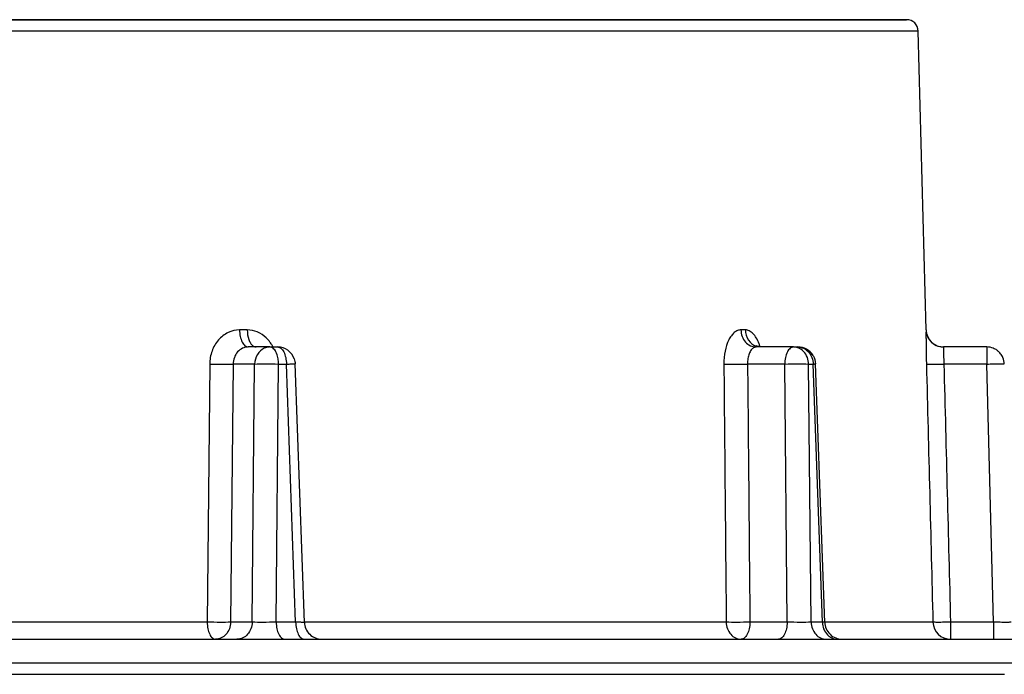
# Model space of a CAD drawing. Units: millimetres. Extents: x 0 to 420, y 0 to 297.
# Drawn here: x 309 to 351, y 72 to 100 of the extents above; entities that cross this region are included whole.
import ezdxf

# ---------------------------------------------------------------- set-up
doc = ezdxf.new("R2010")
doc.units = ezdxf.units.MM
doc.header["$LTSCALE"] = 23.1
doc.layers.add('6_ALL_SURFS', color=7, linetype='CONTINUOUS')
doc.layers.add('7_ALL_FEATURES', color=7, linetype='CONTINUOUS')

msp = doc.modelspace()

# ---------------------------------------------------------------- linework, layer by layer
at = {"layer": '6_ALL_SURFS', "color": 7, "linetype": 'Continuous'}
for p, q in [((319.341, 85.898), (319.673, 85.898)), ((341.717, 85.898), (341.909, 85.898)), ((320.818, 74.121), (320.423, 85.175)), ((343.054, 74.121), (342.659, 85.175))]:
    msp.add_line(p, q, dxfattribs=at)
at = {"layer": '6_ALL_SURFS', "color": 9, "linetype": 'Continuous'}
for p, q in [((349.978, 85.898), (349.978, 85.167)), ((319.716, 85.167), (320.048, 85.167)), ((320.423, 85.175), (320.423, 85.175)), ((342.367, 85.167), (342.559, 85.167))]:
    msp.add_line(p, q, dxfattribs=at)
at = {"layer": '6_ALL_SURFS', "color": 7, "linetype": 'Continuous'}
for centre, start, end in [((319.673, 85.148), 18.4093, 89.9942), ((341.909, 85.148), 30.7822, 90.0036), ((349.978, 85.148), 68.0341, 90), ((349.978, 85.148), 68.0405, 90), ((349.978, 85.148), 54.711, 68.0341), ((349.978, 85.148), 54.6872, 68.0405), ((349.978, 85.148), 45.8542, 54.711), ((349.978, 85.148), 45.8596, 54.6872), ((349.978, 85.148), 30.6946, 45.8542), ((349.978, 85.148), 30.6939, 45.8596), ((349.978, 85.148), 23.6732, 30.6946), ((349.978, 85.148), 23.6757, 30.6939), ((349.978, 85.148), 1.5, 23.6732), ((349.978, 85.148), 1.5, 23.6757)]:
    msp.add_arc(centre, 0.75, start, end, dxfattribs=at)
at = {"layer": '6_ALL_SURFS', "color": 9, "linetype": 'Continuous'}
for points, knots in [([(319.099, 85.844), (318.98, 85.789), (318.768, 85.587), (318.695, 85.309), (318.691, 85.167)], [0, 0, 0, 0, 0.482218, 1, 1, 1, 1]), ([(319.341, 85.898), (319.279, 85.898), (319.195, 85.884), (319.119, 85.853), (319.099, 85.844)], [0, 0, 0, 0, 0.746303, 1, 1, 1, 1]), ([(319.482, 85.843), (319.471, 85.851), (319.43, 85.881), (319.378, 85.898), (319.341, 85.898)], [0, 0, 0, 0, 0.272583, 1, 1, 1, 1]), ([(319.684, 85.448), (319.666, 85.53), (319.621, 85.673), (319.533, 85.801), (319.482, 85.843)], [0, 0, 0, 0, 0.558082, 1, 1, 1, 1]), ([(319.673, 85.898), (319.724, 85.898), (319.805, 85.86), (319.884, 85.774), (319.962, 85.645), (320.028, 85.439), (320.047, 85.262), (320.048, 85.167)], [0, 0, 0, 0, 0.171501, 0.276483, 0.396973, 0.680259, 1, 1, 1, 1]), ([(341.717, 85.898), (341.667, 85.898), (341.585, 85.86), (341.507, 85.774), (341.428, 85.645), (341.363, 85.439), (341.344, 85.262), (341.342, 85.167)], [0, 0, 0, 0, 0.171501, 0.276483, 0.396973, 0.680259, 1, 1, 1, 1]), ([(342.312, 85.448), (342.276, 85.545), (342.168, 85.721), (341.994, 85.835), (341.903, 85.867)], [0, 0, 0, 0, 0.515049, 1, 1, 1, 1]), ([(341.909, 85.898), (341.972, 85.898), (342.1, 85.876), (342.333, 85.75), (342.456, 85.576), (342.504, 85.45)], [0, 0, 0, 0, 0.23902, 0.484529, 1, 1, 1, 1]), ([(319.716, 85.167), (319.715, 85.191), (319.712, 85.286), (319.699, 85.38), (319.684, 85.448)], [0, 0, 0, 0, 0.254299, 1, 1, 1, 1]), ([(318.691, 85.167), (318.843, 85.175), (319.185, 85.177), (319.526, 85.173), (319.716, 85.167)], [0, 0, 0, 0, 0.44462, 1, 1, 1, 1]), ([(320.048, 85.167), (320.1, 85.169), (320.173, 85.171), (320.264, 85.173), (320.318, 85.175), (320.36, 85.175), (320.393, 85.177), (320.41, 85.174), (320.421, 85.177), (320.423, 85.175)], [0, 0, 0, 0, 0.411526, 0.583935, 0.729093, 0.844844, 0.929452, 0.981368, 1, 1, 1, 1]), ([(341.342, 85.167), (341.532, 85.173), (341.873, 85.177), (342.215, 85.175), (342.367, 85.167)], [0, 0, 0, 0, 0.555451, 1, 1, 1, 1]), ([(342.559, 85.167), (342.573, 85.168), (342.598, 85.17), (342.627, 85.171), (342.643, 85.173), (342.652, 85.173), (342.656, 85.174), (342.659, 85.174), (342.659, 85.175)], [0, 0, 0, 0, 0.429155, 0.743138, 0.854791, 0.935082, 0.983362, 1, 1, 1, 1]), ([(349.978, 85.167), (350.027, 85.169), (350.122, 85.171), (350.261, 85.174), (350.389, 85.175), (350.501, 85.176), (350.583, 85.175), (350.637, 85.174), (350.669, 85.174), (350.693, 85.172), (350.712, 85.171), (350.721, 85.17), (350.728, 85.169), (350.728, 85.167)], [0, 0, 0, 0, 0.194474, 0.382259, 0.555018, 0.706318, 0.830482, 0.880943, 0.922946, 0.956014, 0.979918, 0.994532, 1, 1, 1, 1])]:
    msp.add_open_spline(points, degree=3, knots=knots, dxfattribs=at)
for points in [[(341.903, 85.867), (341.843, 85.887), (341.78, 85.898), (341.717, 85.898)], [(342.367, 85.167), (342.364, 85.263), (342.346, 85.359), (342.312, 85.448)], [(342.504, 85.45), (342.538, 85.36), (342.557, 85.263), (342.559, 85.167)]]:
    msp.add_open_spline(points, degree=3, dxfattribs=at)
at = {"layer": '6_ALL_SURFS', "color": 7, "linetype": 'Continuous'}
for points in [[(342.554, 85.532), (342.617, 85.425), (342.654, 85.299), (342.659, 85.175)], [(320.385, 85.385), (320.407, 85.317), (320.42, 85.246), (320.423, 85.175)]]:
    msp.add_open_spline(points, degree=3, dxfattribs=at)
at = {"layer": '7_ALL_FEATURES', "color": 7, "linetype": 'Continuous'}
for p, q in [((320.103, 99.898), (303.286, 99.898)), ((303.286, 99.898), (320.103, 99.898)), ((345.224, 99.898), (320.103, 99.898)), ((320.103, 99.898), (345.121, 99.898)), ((345.121, 99.898), (345.224, 99.898)), ((345.324, 99.898), (345.224, 99.898)), ((345.224, 99.898), (345.324, 99.898)), ((346.549, 99.898), (345.324, 99.898)), ((345.324, 99.898), (346.548, 99.898)), ((347.383, 86.628), (347.049, 99.411)), ((318.751, 85.898), (318.418, 85.898)), ((319.341, 85.898), (318.751, 85.898)), ((340.145, 85.94), (340.119, 85.956)), ((340.311, 85.898), (340.119, 85.898)), ((341.717, 85.898), (340.311, 85.898)), ((347.89, 85.938), (348.133, 85.898)), ((347.921, 85.928), (348.133, 85.898)), ((349.978, 85.898), (348.133, 85.898)), ((320.818, 74.121), (320.818, 74.121)), ((343.054, 74.121), (343.054, 74.121)), ((301.511, 73.398), (317.016, 73.398)), ((317.016, 73.398), (317.936, 73.398)), ((317.936, 73.398), (319.985, 73.398)), ((319.985, 73.398), (320.447, 73.398)), ((320.447, 73.398), (320.818, 73.398)), ((320.818, 73.398), (321.367, 73.398)), ((321.367, 73.398), (321.567, 73.398)), ((321.567, 73.398), (339.48, 73.398)), ((339.48, 73.398), (341.073, 73.398)), ((341.073, 73.398), (341.461, 73.398)), ((341.461, 73.398), (343.054, 73.398)), ((343.054, 73.398), (343.122, 73.398)), ((343.122, 73.398), (343.603, 73.398)), ((343.603, 73.398), (343.804, 73.398)), ((343.804, 73.398), (348.428, 73.398)), ((348.428, 73.398), (350.267, 73.398)), ((350.267, 73.398), (351.767, 73.398)), ((292.575, 71.898), (342.115, 71.898)), ((292.575, 71.898), (342.118, 71.898)), ((342.115, 71.898), (342.269, 71.898)), ((342.118, 71.898), (342.269, 71.898)), ((342.269, 71.898), (342.444, 71.898)), ((342.269, 71.898), (342.444, 71.898)), ((342.444, 71.898), (343.256, 71.898)), ((342.444, 71.898), (343.256, 71.898)), ((343.256, 71.898), (343.361, 71.898)), ((343.256, 71.898), (343.361, 71.898)), ((343.361, 71.898), (343.43, 71.898)), ((343.361, 71.898), (343.43, 71.898)), ((343.43, 71.898), (343.657, 71.898)), ((343.43, 71.898), (343.657, 71.898)), ((343.657, 71.898), (343.942, 71.898)), ((343.657, 71.898), (343.942, 71.898)), ((343.942, 71.898), (344.028, 71.898)), ((343.942, 71.898), (344.028, 71.898)), ((344.028, 71.898), (344.116, 71.898)), ((344.028, 71.898), (344.116, 71.898)), ((344.116, 71.898), (344.341, 71.898)), ((344.116, 71.898), (344.341, 71.898)), ((344.341, 71.898), (344.396, 71.898)), ((344.341, 71.898), (344.396, 71.898)), ((344.396, 71.898), (344.455, 71.898)), ((344.396, 71.898), (344.455, 71.898)), ((344.455, 71.898), (344.676, 71.898)), ((344.455, 71.898), (344.676, 71.898)), ((344.676, 71.898), (344.761, 71.898)), ((344.676, 71.898), (344.761, 71.898)), ((344.761, 71.898), (344.959, 71.898)), ((344.761, 71.898), (344.959, 71.898)), ((344.959, 71.898), (345.082, 71.898)), ((344.959, 71.898), (345.082, 71.898)), ((345.082, 71.898), (345.128, 71.898)), ((345.082, 71.898), (345.128, 71.898)), ((345.128, 71.898), (345.145, 71.898)), ((345.128, 71.898), (345.145, 71.898)), ((345.145, 71.898), (345.266, 71.898)), ((345.145, 71.898), (345.266, 71.898)), ((345.266, 71.898), (345.285, 71.898)), ((345.266, 71.898), (345.285, 71.898)), ((345.285, 71.898), (345.454, 71.898)), ((345.285, 71.898), (345.454, 71.898)), ((345.454, 71.898), (345.516, 71.898)), ((345.454, 71.898), (345.516, 71.898)), ((345.516, 71.898), (345.624, 71.898)), ((345.516, 71.898), (345.624, 71.898)), ((345.624, 71.898), (345.722, 71.898)), ((345.624, 71.898), (345.722, 71.898)), ((345.722, 71.898), (345.756, 71.898)), ((345.722, 71.898), (345.756, 71.898)), ((345.756, 71.898), (345.776, 71.898)), ((345.756, 71.898), (345.776, 71.898)), ((345.776, 71.898), (345.884, 71.898)), ((345.776, 71.898), (345.884, 71.898)), ((345.884, 71.898), (346.06, 71.898)), ((345.884, 71.898), (346.06, 71.898)), ((346.06, 71.898), (346.105, 71.898)), ((346.06, 71.898), (346.105, 71.898)), ((346.105, 71.898), (346.124, 71.898)), ((346.105, 71.898), (346.124, 71.898)), ((346.124, 71.898), (346.245, 71.898)), ((346.124, 71.898), (346.245, 71.898)), ((346.245, 71.898), (346.268, 71.898)), ((346.245, 71.898), (346.268, 71.898)), ((346.268, 71.898), (346.388, 71.898)), ((346.268, 71.898), (346.388, 71.898)), ((346.388, 71.898), (346.407, 71.898)), ((346.388, 71.898), (346.407, 71.898)), ((346.407, 71.898), (346.499, 71.898)), ((346.407, 71.898), (346.499, 71.898)), ((346.499, 71.898), (346.519, 71.898)), ((346.499, 71.898), (346.519, 71.898)), ((346.519, 71.898), (346.574, 71.898)), ((346.519, 71.898), (346.574, 71.898)), ((346.574, 71.898), (346.709, 71.898)), ((346.574, 71.898), (346.709, 71.898)), ((346.709, 71.898), (346.723, 71.898)), ((346.709, 71.898), (346.725, 71.898)), ((346.723, 71.898), (346.789, 71.898)), ((346.725, 71.898), (346.789, 71.898)), ((346.789, 71.898), (346.815, 71.898)), ((346.789, 71.898), (346.815, 71.898)), ((346.815, 71.898), (346.87, 71.898)), ((346.815, 71.898), (346.87, 71.898)), ((346.87, 71.898), (346.968, 71.898)), ((346.87, 71.898), (346.968, 71.898)), ((346.968, 71.898), (346.987, 71.898)), ((346.968, 71.898), (346.987, 71.898)), ((346.987, 71.898), (347.009, 71.898)), ((346.987, 71.898), (347.009, 71.898)), ((347.009, 71.898), (347.032, 71.898)), ((347.009, 71.898), (347.032, 71.898)), ((347.032, 71.898), (347.049, 71.898)), ((347.032, 71.898), (347.049, 71.898)), ((347.049, 71.898), (347.1, 71.898)), ((347.049, 71.898), (347.1, 71.898)), ((347.1, 71.898), (347.113, 71.898)), ((347.1, 71.898), (347.113, 71.898)), ((347.113, 71.898), (347.204, 71.898)), ((347.113, 71.898), (347.204, 71.898)), ((347.204, 71.898), (347.215, 71.898)), ((347.204, 71.898), (347.215, 71.898)), ((347.215, 71.898), (347.261, 71.898)), ((347.215, 71.898), (347.261, 71.898)), ((347.261, 71.898), (347.31, 71.898)), ((347.261, 71.898), (347.31, 71.898)), ((347.31, 71.898), (347.327, 71.898)), ((347.31, 71.898), (347.327, 71.898)), ((347.327, 71.898), (347.347, 71.898)), ((347.327, 71.898), (347.347, 71.898)), ((347.347, 71.898), (347.381, 71.898)), ((347.347, 71.898), (347.381, 71.898)), ((347.381, 71.898), (347.403, 71.898)), ((347.381, 71.898), (347.403, 71.898)), ((347.403, 71.898), (347.417, 71.898)), ((347.403, 71.898), (347.417, 71.898)), ((347.417, 71.898), (347.581, 71.898)), ((347.417, 71.898), (347.581, 71.898)), ((347.581, 71.898), (347.776, 71.898)), ((347.581, 71.898), (347.776, 71.898)), ((347.776, 71.898), (347.807, 71.898)), ((347.776, 71.898), (347.807, 71.898)), ((347.807, 71.898), (347.824, 71.898)), ((347.807, 71.898), (347.824, 71.898)), ((347.824, 71.898), (347.938, 71.898)), ((347.824, 71.898), (347.938, 71.898)), ((347.938, 71.898), (347.957, 71.898)), ((347.938, 71.898), (347.957, 71.898)), ((347.957, 71.898), (348.006, 71.898)), ((347.957, 71.898), (348.006, 71.898)), ((348.006, 71.898), (348.065, 71.898)), ((348.006, 71.898), (348.122, 71.898)), ((348.065, 71.898), (348.122, 71.898)), ((348.122, 71.898), (348.19, 71.898)), ((348.122, 71.898), (348.19, 71.898)), ((348.19, 71.898), (348.322, 71.898)), ((348.19, 71.898), (348.322, 71.898)), ((348.322, 71.898), (348.336, 71.898)), ((348.322, 71.898), (348.336, 71.898)), ((348.336, 71.898), (348.387, 71.898)), ((348.336, 71.898), (348.396, 71.898)), ((348.387, 71.898), (348.494, 71.898)), ((348.396, 71.898), (348.494, 71.898)), ((348.494, 71.898), (348.619, 71.898)), ((348.494, 71.898), (348.725, 71.898)), ((348.619, 71.898), (348.652, 71.898)), ((348.652, 71.898), (348.687, 71.898)), ((348.687, 71.898), (348.725, 71.898)), ((348.725, 71.898), (348.74, 71.898)), ((348.725, 71.898), (348.843, 71.898)), ((348.74, 71.898), (348.843, 71.898)), ((348.843, 71.898), (348.87, 71.898)), ((348.843, 71.898), (349, 71.898)), ((348.87, 71.898), (348.923, 71.898)), ((348.923, 71.898), (348.989, 71.898)), ((348.989, 71.898), (349, 71.898)), ((349, 71.898), (349.024, 71.898)), ((349, 71.898), (349.034, 71.898)), ((349.024, 71.898), (349.034, 71.898)), ((349.034, 71.898), (349.149, 71.898)), ((349.034, 71.898), (349.149, 71.898)), ((349.149, 71.898), (349.16, 71.898)), ((349.149, 71.898), (349.16, 71.898)), ((349.16, 71.898), (349.245, 71.898)), ((349.16, 71.898), (349.427, 71.898)), ((349.245, 71.898), (349.35, 71.898)), ((349.35, 71.898), (349.427, 71.898)), ((349.427, 71.898), (349.455, 71.898)), ((349.427, 71.898), (349.722, 71.898)), ((349.455, 71.898), (349.562, 71.898)), ((349.562, 71.898), (349.675, 71.898)), ((349.675, 71.898), (349.722, 71.898)), ((349.722, 71.898), (349.762, 71.898)), ((349.722, 71.898), (349.762, 71.898)), ((349.762, 71.898), (349.786, 71.898)), ((349.762, 71.898), (349.995, 71.898)), ((349.786, 71.898), (349.807, 71.898)), ((349.807, 71.898), (349.965, 71.898)), ((349.965, 71.898), (349.995, 71.898)), ((349.995, 71.898), (350.092, 71.898)), ((349.995, 71.898), (350.247, 71.898)), ((350.092, 71.898), (350.163, 71.898)), ((350.163, 71.898), (350.247, 71.898)), ((350.247, 71.898), (350.257, 71.898)), ((350.247, 71.898), (350.258, 71.898)), ((350.257, 71.898), (350.268, 71.898)), ((350.258, 71.898), (350.284, 71.898)), ((350.268, 71.898), (350.284, 71.898)), ((350.284, 71.898), (350.298, 71.898)), ((350.284, 71.898), (350.4, 71.898)), ((350.298, 71.898), (350.4, 71.898)), ((350.4, 71.898), (350.413, 71.898)), ((350.4, 71.898), (350.487, 71.898)), ((350.413, 71.898), (350.487, 71.898)), ((350.487, 71.898), (350.52, 71.898)), ((350.487, 71.898), (350.516, 71.898)), ((350.516, 71.898), (350.536, 71.898)), ((350.52, 71.898), (350.536, 71.898)), ((350.536, 71.898), (350.631, 71.898)), ((350.536, 71.898), (350.631, 71.898)), ((350.631, 71.898), (350.687, 71.898)), ((350.631, 71.898), (350.731, 71.898)), ((350.687, 71.898), (350.722, 71.898)), ((350.722, 71.898), (350.731, 71.898))]:
    msp.add_line(p, q, dxfattribs=at)
at = {"layer": '7_ALL_FEATURES', "color": 9, "linetype": 'Continuous'}
for p, q in [((347.049, 99.411), (303.273, 99.411)), ((318.374, 86.628), (318.045, 86.628)), ((339.661, 86.628), (339.471, 86.628)), ((347.383, 86.628), (347.383, 86.628)), ((316.771, 85.167), (316.663, 74.128)), ((317.776, 85.167), (317.666, 74.128)), ((318.691, 85.167), (317.776, 85.167)), ((318.586, 74.128), (318.691, 85.167)), ((319.61, 74.128), (319.716, 85.167)), ((320.443, 74.128), (320.048, 85.167)), ((341.342, 85.167), (339.757, 85.167)), ((341.448, 74.128), (341.342, 85.167)), ((342.472, 74.128), (342.367, 85.167)), ((342.954, 74.128), (342.559, 85.167)), ((349.978, 85.167), (348.147, 85.167)), ((350.267, 74.128), (349.978, 85.167)), ((316.663, 74.128), (301.354, 74.128)), ((318.586, 74.128), (317.666, 74.128)), ((320.443, 74.128), (319.61, 74.128)), ((338.844, 74.128), (320.818, 74.128)), ((341.448, 74.128), (339.855, 74.128)), ((342.954, 74.128), (342.472, 74.128)), ((347.678, 74.128), (343.054, 74.128)), ((348.428, 74.128), (348.428, 73.398)), ((350.267, 74.128), (348.428, 74.128)), ((350.267, 74.128), (350.267, 73.398)), ((292.076, 72.385), (354.509, 72.385))]:
    msp.add_line(p, q, dxfattribs=at)
at = {"layer": '7_ALL_FEATURES', "color": 7, "linetype": 'Continuous'}
msp.add_lwpolyline([(340.311, 85.898), (340.162, 85.93), (340.145, 85.94)], dxfattribs=at)
for centre, radius, start, end in [((346.549, 99.398), 0.5, 1.5, 90), ((348.133, 86.648), 0.75, 181.5, 203.625), ((348.133, 86.648), 0.75, 203.625, 251.0722), ((348.133, 86.648), 0.75, 251.0722, 253.5508), ((348.133, 86.648), 0.75, 253.5508, 270), ((321.568, 74.148), 0.75, 182.0487, 225.6615), ((343.804, 74.148), 0.75, 182.0486, 203.393), ((343.804, 74.148), 0.75, 203.393, 225.6118), ((321.568, 74.148), 0.75, 225.6615, 270), ((343.804, 74.148), 0.75, 225.6118, 247.8306), ((343.804, 74.148), 0.75, 247.8306, 270)]:
    msp.add_arc(centre, radius, start, end, dxfattribs=at)
at = {"layer": '7_ALL_FEATURES', "color": 9, "linetype": 'Continuous'}
for centre, radius, start, end in [((348.133, 86.648), 0.75, 181.5029, 251.1206), ((318.092, 85.184), 1.557, 27.646, 33.3675), ((338.311, 85.295), 2.076, 17.2697, 21.033), ((343.803, 74.147), 0.85, 181.3006, 183.053), ((348.428, 74.148), 0.75, 181.4825, 269.9836)]:
    msp.add_arc(centre, radius, start, end, dxfattribs=at)
for points, knots in [([(318.045, 86.628), (317.879, 86.628), (317.535, 86.547), (317.114, 86.214), (316.838, 85.731), (316.772, 85.357), (316.771, 85.167)], [0, 0, 0, 0, 0.233939, 0.477533, 0.734089, 1, 1, 1, 1]), ([(318.045, 86.628), (318.047, 86.534), (318.065, 86.356), (318.131, 86.151), (318.209, 86.022), (318.287, 85.935), (318.368, 85.898), (318.418, 85.898)], [0, 0, 0, 0, 0.320186, 0.60371, 0.724189, 0.82905, 1, 1, 1, 1]), ([(318.374, 86.628), (318.376, 86.491), (318.404, 86.292), (318.503, 86.068), (318.571, 85.983), (318.609, 85.953)], [0, 0, 0, 0, 0.563951, 0.802767, 1, 1, 1, 1]), ([(319.185, 86.289), (319.075, 86.394), (318.822, 86.566), (318.52, 86.628), (318.374, 86.628)], [0, 0, 0, 0, 0.50895, 1, 1, 1, 1]), ([(319.392, 86.04), (319.377, 86.063), (319.315, 86.151), (319.244, 86.233), (319.185, 86.289)], [0, 0, 0, 0, 0.253329, 1, 1, 1, 1]), ([(339.471, 86.628), (339.422, 86.628), (339.319, 86.607), (339.178, 86.517), (339.052, 86.378), (338.898, 86.119), (338.772, 85.709), (338.742, 85.355), (338.744, 85.167)], [0, 0, 0, 0, 0.082937, 0.174362, 0.279455, 0.400027, 0.682146, 1, 1, 1, 1]), ([(339.471, 86.628), (339.473, 86.533), (339.509, 86.345), (339.651, 86.103), (339.863, 85.938), (340.036, 85.898), (340.119, 85.898)], [0, 0, 0, 0, 0.266552, 0.5235, 0.766764, 1, 1, 1, 1]), ([(339.661, 86.628), (339.664, 86.476), (339.749, 86.177), (339.993, 85.974), (340.126, 85.929)], [0, 0, 0, 0, 0.519461, 1, 1, 1, 1]), ([(340.249, 86.04), (340.216, 86.125), (340.144, 86.279), (340.004, 86.47), (339.843, 86.596), (339.718, 86.628), (339.661, 86.628)], [0, 0, 0, 0, 0.31139, 0.578611, 0.803376, 1, 1, 1, 1]), ([(347.383, 86.628), (347.383, 86.628), (347.383, 86.624), (347.382, 86.62), (347.383, 86.611), (347.382, 86.593), (347.382, 86.56), (347.381, 86.512), (347.381, 86.451), (347.381, 86.377), (347.381, 86.292), (347.382, 86.158), (347.383, 85.968), (347.386, 85.719), (347.391, 85.449), (347.395, 85.262), (347.398, 85.167)], [0, 0, 0, 0, 0.00123, 0.004873, 0.010918, 0.019348, 0.043305, 0.076519, 0.118613, 0.169183, 0.227719, 0.293623, 0.444948, 0.617354, 0.804759, 1, 1, 1, 1]), ([(318.418, 85.898), (318.334, 85.898), (318.161, 85.858), (317.948, 85.693), (317.807, 85.451), (317.776, 85.262), (317.776, 85.167)], [0, 0, 0, 0, 0.23466, 0.478348, 0.734421, 1, 1, 1, 1]), ([(318.609, 85.953), (318.62, 85.944), (318.661, 85.915), (318.713, 85.898), (318.751, 85.898)], [0, 0, 0, 0, 0.272305, 1, 1, 1, 1]), ([(340.022, 85.872), (339.978, 85.849), (339.896, 85.769), (339.814, 85.605), (339.763, 85.397), (339.755, 85.246), (339.757, 85.167)], [0, 0, 0, 0, 0.188177, 0.423046, 0.698962, 1, 1, 1, 1]), ([(340.119, 85.898), (340.094, 85.898), (340.06, 85.891), (340.029, 85.876), (340.022, 85.872)], [0, 0, 0, 0, 0.739022, 1, 1, 1, 1]), ([(348.133, 85.898), (348.132, 85.898), (348.133, 85.89), (348.131, 85.883), (348.132, 85.864), (348.131, 85.841), (348.131, 85.81), (348.131, 85.758), (348.131, 85.678), (348.133, 85.569), (348.136, 85.445), (348.141, 85.309), (348.145, 85.215), (348.147, 85.167)], [0, 0, 0, 0, 0.004837, 0.019146, 0.042833, 0.075701, 0.117408, 0.167592, 0.29141, 0.442535, 0.615293, 0.803567, 1, 1, 1, 1]), ([(316.771, 85.167), (316.957, 85.162), (317.292, 85.159), (317.628, 85.16), (317.776, 85.167)], [0, 0, 0, 0, 0.557419, 1, 1, 1, 1]), ([(338.744, 85.167), (338.895, 85.16), (339.233, 85.159), (339.571, 85.162), (339.757, 85.167)], [0, 0, 0, 0, 0.448795, 1, 1, 1, 1]), ([(347.398, 85.167), (347.399, 85.166), (347.406, 85.165), (347.418, 85.164), (347.437, 85.163), (347.476, 85.161), (347.539, 85.16), (347.631, 85.16), (347.743, 85.16), (347.917, 85.162), (348.053, 85.165), (348.147, 85.167)], [0, 0, 0, 0, 0.00782, 0.024618, 0.050354, 0.084865, 0.179029, 0.303406, 0.453574, 0.624107, 1, 1, 1, 1]), ([(316.663, 74.128), (316.665, 74.034), (316.682, 73.857), (316.744, 73.652), (316.818, 73.522), (316.891, 73.436), (316.968, 73.398), (317.016, 73.398)], [0, 0, 0, 0, 0.324448, 0.610409, 0.730835, 0.834554, 1, 1, 1, 1]), ([(317.666, 74.128), (317.518, 74.121), (317.184, 74.119), (316.85, 74.123), (316.663, 74.128)], [0, 0, 0, 0, 0.44226, 1, 1, 1, 1]), ([(317.666, 74.128), (317.664, 74.033), (317.628, 73.845), (317.486, 73.603), (317.273, 73.438), (317.1, 73.398), (317.016, 73.398)], [0, 0, 0, 0, 0.266303, 0.523169, 0.766534, 1, 1, 1, 1]), ([(318.586, 74.128), (318.583, 74.033), (318.548, 73.845), (318.406, 73.603), (318.193, 73.438), (318.02, 73.398), (317.936, 73.398)], [0, 0, 0, 0, 0.266342, 0.523198, 0.766545, 1, 1, 1, 1]), ([(319.61, 74.128), (319.42, 74.123), (319.079, 74.119), (318.737, 74.12), (318.586, 74.128)], [0, 0, 0, 0, 0.555614, 1, 1, 1, 1]), ([(319.61, 74.128), (319.611, 74.034), (319.63, 73.856), (319.695, 73.651), (319.774, 73.522), (319.853, 73.435), (319.934, 73.398), (319.985, 73.398)], [0, 0, 0, 0, 0.319727, 0.602996, 0.723483, 0.828468, 1, 1, 1, 1]), ([(320.443, 74.128), (320.444, 74.034), (320.463, 73.856), (320.529, 73.651), (320.607, 73.522), (320.686, 73.435), (320.767, 73.398), (320.818, 73.398)], [0, 0, 0, 0, 0.319727, 0.602996, 0.723483, 0.828468, 1, 1, 1, 1]), ([(320.818, 74.121), (320.818, 74.12), (320.815, 74.121), (320.811, 74.12), (320.803, 74.12), (320.786, 74.12), (320.757, 74.12), (320.714, 74.121), (320.66, 74.122), (320.568, 74.125), (320.495, 74.127), (320.443, 74.128)], [0, 0, 0, 0, 0.004376, 0.017204, 0.038545, 0.06827, 0.152262, 0.267864, 0.413157, 0.585907, 1, 1, 1, 1]), ([(338.844, 74.128), (338.846, 74.033), (338.881, 73.845), (339.019, 73.604), (339.228, 73.438), (339.398, 73.398), (339.48, 73.398)], [0, 0, 0, 0, 0.268526, 0.526372, 0.768856, 1, 1, 1, 1]), ([(339.855, 74.128), (339.67, 74.123), (339.332, 74.119), (338.995, 74.121), (338.844, 74.128)], [0, 0, 0, 0, 0.550524, 1, 1, 1, 1]), ([(339.855, 74.128), (339.854, 74.034), (339.835, 73.856), (339.769, 73.651), (339.691, 73.522), (339.612, 73.435), (339.531, 73.398), (339.48, 73.398)], [0, 0, 0, 0, 0.319681, 0.602966, 0.723466, 0.82846, 1, 1, 1, 1]), ([(341.448, 74.128), (341.447, 74.034), (341.428, 73.856), (341.363, 73.651), (341.284, 73.522), (341.205, 73.435), (341.124, 73.398), (341.073, 73.398)], [0, 0, 0, 0, 0.319727, 0.602996, 0.723483, 0.828468, 1, 1, 1, 1]), ([(342.472, 74.128), (342.321, 74.12), (341.979, 74.119), (341.638, 74.123), (341.448, 74.128)], [0, 0, 0, 0, 0.444495, 1, 1, 1, 1]), ([(342.472, 74.128), (342.475, 74.033), (342.51, 73.845), (342.652, 73.603), (342.865, 73.438), (343.038, 73.398), (343.122, 73.398)], [0, 0, 0, 0, 0.266342, 0.523198, 0.766545, 1, 1, 1, 1]), ([(343.054, 74.121), (343.054, 74.122), (343.051, 74.121), (343.047, 74.123), (343.039, 74.123), (343.022, 74.124), (342.993, 74.126), (342.968, 74.127), (342.954, 74.128)], [0, 0, 0, 0, 0.016861, 0.065077, 0.144938, 0.256321, 0.570422, 1, 1, 1, 1]), ([(348.428, 74.128), (348.334, 74.126), (348.198, 74.123), (348.024, 74.121), (347.913, 74.12), (347.821, 74.121), (347.757, 74.122), (347.719, 74.123), (347.699, 74.124), (347.687, 74.126), (347.68, 74.127), (347.678, 74.128)], [0, 0, 0, 0, 0.374865, 0.545038, 0.695022, 0.81943, 0.913866, 0.948608, 0.974639, 0.991789, 1, 1, 1, 1]), ([(351.017, 74.128), (351.017, 74.127), (351.01, 74.126), (351.001, 74.124), (350.982, 74.123), (350.958, 74.122), (350.926, 74.121), (350.872, 74.12), (350.791, 74.12), (350.679, 74.12), (350.55, 74.122), (350.412, 74.125), (350.316, 74.127), (350.267, 74.128)], [0, 0, 0, 0, 0.005342, 0.019825, 0.043633, 0.076659, 0.118582, 0.168968, 0.293242, 0.44462, 0.617363, 0.805135, 1, 1, 1, 1]), ([(343.008, 73.847), (343.019, 73.816), (343.072, 73.7), (343.154, 73.596), (343.227, 73.536)], [0, 0, 0, 0, 0.257924, 1, 1, 1, 1]), ([(343.358, 73.453), (343.378, 73.444), (343.455, 73.412), (343.54, 73.398), (343.603, 73.398)], [0, 0, 0, 0, 0.253783, 1, 1, 1, 1])]:
    msp.add_open_spline(points, degree=3, knots=knots, dxfattribs=at)
for points in [[(338.744, 85.167), (338.777, 81.488), (338.811, 77.808), (338.844, 74.128)], [(339.757, 85.167), (339.79, 81.488), (339.823, 77.808), (339.855, 74.128)], [(347.398, 85.167), (347.492, 81.488), (347.585, 77.808), (347.678, 74.128)], [(348.147, 85.167), (348.241, 81.488), (348.334, 77.808), (348.428, 74.128)], [(342.955, 74.102), (342.959, 74.016), (342.977, 73.928), (343.008, 73.847)], [(343.227, 73.536), (343.267, 73.503), (343.312, 73.475), (343.358, 73.453)]]:
    msp.add_open_spline(points, degree=3, dxfattribs=at)

doc.saveas('drawing.dxf')
